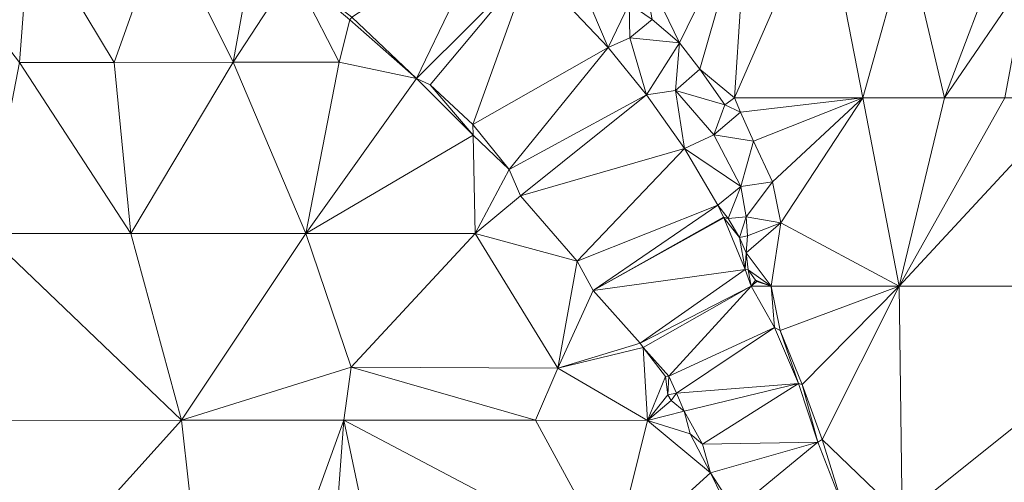
# Model space of a CAD drawing. Units: metres. Extents: x 298935 to 301869, y 5036537 to 5040011.
# Drawn here: x 300233 to 300453, y 5039415 to 5039518 of the extents above; entities that cross this region are included whole.
import ezdxf

# ---------------------------------------------------------------- set-up
doc = ezdxf.new("R2010")
doc.units = ezdxf.units.M
doc.header["$MEASUREMENT"] = 0
doc.layers.add('DTM', color=7, linetype='Continuous', lineweight=0)

msp = doc.modelspace()

# ---------------------------------------------------------------- linework, layer by layer
at = {"layer": 'DTM', "color": 7, "linetype": 'Continuous', "lineweight": 0}
for points in [[(300392.554, 5039501.037, 14.121), (300395.386, 5039544.325, 14.065), (300412.306, 5039546.461, 14.261)], [(300392.554, 5039501.037, 14.121), (300412.306, 5039546.461, 14.261), (300421.234, 5039501.037, 14.041)], [(300412.306, 5039546.461, 14.261), (300431.098, 5039536.429, 14.253), (300421.234, 5039501.037, 14.041)], [(300371.802, 5039530.765, 14.226), (300395.386, 5039544.325, 14.065), (300380.226, 5039513.334, 14.084)], [(300380.226, 5039513.334, 14.084), (300395.386, 5039544.325, 14.065), (300384.77, 5039507.382, 14.228)], [(300384.77, 5039507.382, 14.228), (300395.386, 5039544.325, 14.065), (300392.554, 5039501.037, 14.121)], [(300208.882, 5039540.141, 14.093), (300235.162, 5039540.141, 14.001), (300232.738, 5039508.925, 14.249)], [(300232.738, 5039508.925, 14.249), (300235.162, 5039540.141, 14.001), (300253.906, 5039508.925, 14.129)], [(300235.162, 5039540.141, 14.001), (300265.002, 5039540.157, 13.833), (300253.906, 5039508.925, 14.129)], [(300253.906, 5039508.925, 14.129), (300265.002, 5039540.157, 13.833), (300280.53, 5039508.949, 14.197)], [(300265.002, 5039540.157, 13.833), (300285.018, 5039534.253, 13.378), (300280.53, 5039508.949, 14.197)], [(300307.042, 5039519.03, 21.172), (300337.698, 5039539.062, 21.3), (300321.466, 5039505.325, 14.194)], [(300321.466, 5039505.325, 14.194), (300337.698, 5039539.062, 21.3), (300346.85, 5039530.678, 21.316)], [(300421.234, 5039501.037, 14.041), (300431.098, 5039536.429, 14.253), (300439.466, 5039501.037, 14.165)], [(300431.098, 5039536.429, 14.253), (300451.866, 5039533.837, 14.098), (300439.466, 5039501.037, 14.165)], [(300280.53, 5039508.949, 14.197), (300285.018, 5039534.253, 13.378), (300293.762, 5039529.334, 21.108)], [(300439.466, 5039501.037, 14.165), (300451.866, 5039533.837, 14.098), (300458.01, 5039528.173, 14.322)], [(300280.53, 5039508.949, 14.197), (300293.762, 5039529.334, 21.108), (300304.178, 5039508.949, 13.989)], [(300293.762, 5039529.334, 21.108), (300307.042, 5039519.03, 21.172), (300306.586, 5039518.477, 13.906)], [(300293.762, 5039529.334, 21.108), (300306.586, 5039518.477, 13.906), (300304.178, 5039508.949, 13.989)], [(300321.466, 5039505.325, 14.194), (300346.85, 5039530.678, 21.316), (300324.514, 5039503.894, 21.236)], [(300324.514, 5039503.894, 21.236), (300346.85, 5039530.678, 21.316), (300334.05, 5039495.062, 21.348)], [(300334.05, 5039495.062, 21.348), (300346.85, 5039530.678, 21.316), (300364.29, 5039512.278, 21.316)], [(300346.85, 5039530.678, 21.316), (300358.938, 5039524.909, 18.066), (300364.29, 5039512.278, 21.316)], [(300371.802, 5039530.765, 14.226), (300380.226, 5039513.334, 14.084), (300374.146, 5039518.486, 14.292)], [(300439.466, 5039501.037, 14.165), (300458.01, 5039528.173, 14.322), (300452.914, 5039501.037, 14.545)], [(300358.938, 5039524.909, 18.066), (300368.962, 5039522.006, 14.516), (300364.29, 5039512.278, 21.316)], [(300364.29, 5039512.278, 21.316), (300368.962, 5039522.006, 14.516), (300369.146, 5039514.413, 17.922)], [(300368.962, 5039522.006, 14.516), (300374.146, 5039518.486, 14.292), (300369.146, 5039514.413, 17.922)], [(300304.178, 5039508.949, 13.989), (300306.586, 5039518.477, 13.906), (300321.466, 5039505.325, 14.194)], [(300306.586, 5039518.477, 13.906), (300307.042, 5039519.03, 21.172), (300321.466, 5039505.325, 14.194)], [(300369.146, 5039514.413, 17.922), (300374.146, 5039518.486, 14.292), (300380.226, 5039513.334, 14.084)], [(300364.29, 5039512.278, 21.316), (300369.146, 5039514.413, 17.922), (300372.866, 5039501.654, 21.332)], [(300369.146, 5039514.413, 17.922), (300380.226, 5039513.334, 14.084), (300372.866, 5039501.654, 21.332)], [(300334.05, 5039495.062, 21.348), (300364.29, 5039512.278, 21.316), (300342.178, 5039484.982, 21.252)], [(300342.178, 5039484.982, 21.252), (300364.29, 5039512.278, 21.316), (300372.866, 5039501.654, 21.332)], [(300372.866, 5039501.654, 21.332), (300380.226, 5039513.334, 14.084), (300379.354, 5039502.637, 17.426)], [(300379.354, 5039502.637, 17.426), (300380.226, 5039513.334, 14.084), (300384.77, 5039507.382, 14.228)], [(300225.354, 5039470.693, 13.997), (300232.738, 5039508.925, 14.249), (300257.666, 5039470.693, 13.921)], [(300232.738, 5039508.925, 14.249), (300253.906, 5039508.925, 14.129), (300257.666, 5039470.693, 13.921)], [(300253.906, 5039508.925, 14.129), (300280.53, 5039508.949, 14.197), (300257.666, 5039470.693, 13.921)], [(300257.666, 5039470.693, 13.921), (300280.53, 5039508.949, 14.197), (300296.746, 5039470.693, 14.509)], [(300280.53, 5039508.949, 14.197), (300304.178, 5039508.949, 13.989), (300296.746, 5039470.693, 14.509)], [(300296.746, 5039470.693, 14.509), (300304.178, 5039508.949, 13.989), (300321.466, 5039505.325, 14.194)], [(300379.354, 5039502.637, 17.426), (300384.77, 5039507.382, 14.228), (300390.37, 5039499.478, 14.34)], [(300384.77, 5039507.382, 14.228), (300392.554, 5039501.037, 14.121), (300390.37, 5039499.478, 14.34)], [(300296.746, 5039470.693, 14.509), (300321.466, 5039505.325, 14.194), (300334.138, 5039492.653, 14.05)], [(300321.466, 5039505.325, 14.194), (300324.514, 5039503.894, 21.236), (300334.138, 5039492.653, 14.05)], [(300324.514, 5039503.894, 21.236), (300334.05, 5039495.062, 21.348), (300334.138, 5039492.653, 14.05)], [(300342.178, 5039484.982, 21.252), (300372.866, 5039501.654, 21.332), (300344.73, 5039479.117, 14.226)], [(300344.73, 5039479.117, 14.226), (300372.866, 5039501.654, 21.332), (300381.378, 5039489.686, 21.46)], [(300372.866, 5039501.654, 21.332), (300379.354, 5039502.637, 17.426), (300381.378, 5039489.686, 21.46)], [(300379.354, 5039502.637, 17.426), (300390.37, 5039499.478, 14.34), (300387.898, 5039492.717, 17.026)], [(300379.354, 5039502.637, 17.426), (300387.898, 5039492.717, 17.026), (300381.378, 5039489.686, 21.46)], [(300390.37, 5039499.478, 14.34), (300392.554, 5039501.037, 14.121), (300393.89, 5039497.782, 14.26)], [(300392.554, 5039501.037, 14.121), (300421.234, 5039501.037, 14.041), (300393.89, 5039497.782, 14.26)], [(300393.89, 5039497.782, 14.26), (300421.234, 5039501.037, 14.041), (300396.738, 5039491.35, 14.26)], [(300396.738, 5039491.35, 14.26), (300421.234, 5039501.037, 14.041), (300401.026, 5039482.23, 14.164)], [(300401.026, 5039482.23, 14.164), (300421.234, 5039501.037, 14.041), (300402.914, 5039473.046, 14.068)], [(300402.914, 5039473.046, 14.068), (300421.234, 5039501.037, 14.041), (300429.346, 5039458.893, 14.033)], [(300421.234, 5039501.037, 14.041), (300439.466, 5039501.037, 14.165), (300429.346, 5039458.893, 14.033)], [(300429.346, 5039458.893, 14.033), (300452.914, 5039501.037, 14.545), (300468.314, 5039501.045, 14.305)], [(300429.346, 5039458.893, 14.033), (300468.314, 5039501.045, 14.305), (300494.306, 5039458.893, 14.685)], [(300429.346, 5039458.893, 14.033), (300439.466, 5039501.037, 14.165), (300452.914, 5039501.037, 14.545)], [(300387.898, 5039492.717, 17.026), (300390.37, 5039499.478, 14.34), (300393.89, 5039497.782, 14.26)], [(300387.898, 5039492.717, 17.026), (300393.89, 5039497.782, 14.26), (300396.738, 5039491.35, 14.26)], [(300334.05, 5039495.062, 21.348), (300342.178, 5039484.982, 21.252), (300334.138, 5039492.653, 14.05)], [(300296.746, 5039470.693, 14.509), (300334.138, 5039492.653, 14.05), (300334.578, 5039470.693, 14.501)], [(300334.138, 5039492.653, 14.05), (300342.178, 5039484.982, 21.252), (300334.578, 5039470.693, 14.501)], [(300381.378, 5039489.686, 21.46), (300387.898, 5039492.717, 17.026), (300393.978, 5039481.165, 16.786)], [(300387.898, 5039492.717, 17.026), (300396.738, 5039491.35, 14.26), (300393.978, 5039481.165, 16.786)], [(300344.73, 5039479.117, 14.226), (300381.378, 5039489.686, 21.46), (300357.378, 5039464.502, 21.252)], [(300357.378, 5039464.502, 21.252), (300381.378, 5039489.686, 21.46), (300388.834, 5039476.982, 21.396)], [(300381.378, 5039489.686, 21.46), (300393.978, 5039481.165, 16.786), (300388.834, 5039476.982, 21.396)], [(300393.978, 5039481.165, 16.786), (300396.738, 5039491.35, 14.26), (300401.026, 5039482.23, 14.164)], [(300334.578, 5039470.693, 14.501), (300342.178, 5039484.982, 21.252), (300344.73, 5039479.117, 14.226)], [(300388.834, 5039476.982, 21.396), (300393.978, 5039481.165, 16.786), (300391.098, 5039474.061, 18.978)], [(300391.098, 5039474.061, 18.978), (300393.978, 5039481.165, 16.786), (300395.098, 5039474.381, 16.402)], [(300393.978, 5039481.165, 16.786), (300401.026, 5039482.23, 14.164), (300395.098, 5039474.381, 16.402)], [(300395.098, 5039474.381, 16.402), (300401.026, 5039482.23, 14.164), (300402.914, 5039473.046, 14.068)], [(300334.578, 5039470.693, 14.501), (300344.73, 5039479.117, 14.226), (300357.378, 5039464.502, 21.252)], [(300357.378, 5039464.502, 21.252), (300388.834, 5039476.982, 21.396), (300360.954, 5039457.965, 14.514)], [(300360.954, 5039457.965, 14.514), (300388.834, 5039476.982, 21.396), (300390.062, 5039474.364, 21.396)], [(300388.834, 5039476.982, 21.396), (300391.098, 5039474.061, 18.978), (300390.062, 5039474.364, 21.396)], [(300360.954, 5039457.965, 14.514), (300390.062, 5039474.364, 21.396), (300390.157, 5039474.16, 21.396)], [(300360.954, 5039457.965, 14.514), (300390.157, 5039474.16, 21.396), (300394.938, 5039462.605, 21.666)], [(300390.062, 5039474.364, 21.396), (300391.098, 5039474.061, 18.978), (300390.157, 5039474.16, 21.396)], [(300390.157, 5039474.16, 21.396), (300391.098, 5039474.061, 18.978), (300393.658, 5039469.773, 16.178)], [(300390.157, 5039474.16, 21.396), (300393.658, 5039469.773, 16.178), (300394.938, 5039462.605, 21.666)], [(300391.098, 5039474.061, 18.978), (300395.098, 5039474.381, 16.402), (300393.658, 5039469.773, 16.178)], [(300393.658, 5039469.773, 16.178), (300395.098, 5039474.381, 16.402), (300395.45, 5039470.125, 15.874)], [(300395.098, 5039474.381, 16.402), (300402.914, 5039473.046, 14.068), (300395.45, 5039470.125, 15.874)], [(300395.13, 5039466.349, 14.706), (300395.45, 5039470.125, 15.874), (300402.914, 5039473.046, 14.068)], [(300395.13, 5039466.349, 14.706), (300402.914, 5039473.046, 14.068), (300400.722, 5039458.885, 13.865)], [(300400.722, 5039458.885, 13.865), (300402.914, 5039473.046, 14.068), (300429.346, 5039458.893, 14.033)], [(300206.946, 5039428.901, 13.789), (300225.354, 5039470.693, 13.997), (300268.93, 5039428.917, 14.161)], [(300225.354, 5039470.693, 13.997), (300257.666, 5039470.693, 13.921), (300268.93, 5039428.917, 14.161)], [(300257.666, 5039470.693, 13.921), (300296.746, 5039470.693, 14.509), (300268.93, 5039428.917, 14.161)], [(300268.93, 5039428.917, 14.161), (300296.746, 5039470.693, 14.509), (300306.866, 5039440.773, 14.189)], [(300296.746, 5039470.693, 14.509), (300334.578, 5039470.693, 14.501), (300306.866, 5039440.773, 14.189)], [(300306.866, 5039440.773, 14.189), (300334.578, 5039470.693, 14.501), (300353.066, 5039440.605, 14.413)], [(300334.578, 5039470.693, 14.501), (300357.378, 5039464.502, 21.252), (300353.066, 5039440.605, 14.413)], [(300393.658, 5039469.773, 16.178), (300395.45, 5039470.125, 15.874), (300395.13, 5039466.349, 14.706)], [(300393.658, 5039469.773, 16.178), (300395.13, 5039466.349, 14.706), (300394.938, 5039462.605, 21.666)], [(300394.938, 5039462.605, 21.666), (300395.13, 5039466.349, 14.706), (300395.618, 5039462.518, 21.396)], [(300395.13, 5039466.349, 14.706), (300400.722, 5039458.885, 13.865), (300395.618, 5039462.518, 21.396)], [(300353.066, 5039440.605, 14.413), (300357.378, 5039464.502, 21.252), (300360.954, 5039457.965, 14.514)], [(300360.954, 5039457.965, 14.514), (300394.938, 5039462.605, 21.666), (300371.418, 5039446.131, 21.355)], [(300371.418, 5039446.131, 21.355), (300394.938, 5039462.605, 21.666), (300396.28, 5039458.937, 14.304)], [(300394.938, 5039462.605, 21.666), (300395.618, 5039462.518, 21.396), (300396.28, 5039458.937, 14.304)], [(300395.618, 5039462.518, 21.396), (300400.722, 5039458.885, 13.865), (300397.218, 5039460.278, 14.292)], [(300395.618, 5039462.518, 21.396), (300397.218, 5039460.278, 14.292), (300396.28, 5039458.937, 14.304)], [(300371.418, 5039446.131, 21.355), (300396.28, 5039458.937, 14.304), (300372.119, 5039445.214, 21.36)], [(300372.119, 5039445.214, 21.36), (300396.28, 5039458.937, 14.304), (300377.818, 5039438.797, 21.586)], [(300377.818, 5039438.797, 21.586), (300396.28, 5039458.937, 14.304), (300401.442, 5039449.654, 21.412)], [(300396.28, 5039458.937, 14.304), (300397.218, 5039460.278, 14.292), (300397.498, 5039459.981, 13.746)], [(300396.28, 5039458.937, 14.304), (300397.498, 5039459.981, 13.746), (300400.722, 5039458.885, 13.865)], [(300396.28, 5039458.937, 14.304), (300400.722, 5039458.885, 13.865), (300401.442, 5039449.654, 21.412)], [(300397.218, 5039460.278, 14.292), (300400.722, 5039458.885, 13.865), (300397.498, 5039459.981, 13.746)], [(300400.722, 5039458.885, 13.865), (300429.346, 5039458.893, 14.033), (300402.714, 5039448.973, 13.394)], [(300400.722, 5039458.885, 13.865), (300402.714, 5039448.973, 13.394), (300401.442, 5039449.654, 21.412)], [(300402.714, 5039448.973, 13.394), (300429.346, 5039458.893, 14.033), (300407.674, 5039436.909, 13.506)], [(300407.674, 5039436.909, 13.506), (300429.346, 5039458.893, 14.033), (300412.122, 5039424.653, 13.842)], [(300412.122, 5039424.653, 13.842), (300429.346, 5039458.893, 14.033), (300429.97, 5039407.405, 13.865)], [(300429.346, 5039458.893, 14.033), (300494.306, 5039458.893, 14.685), (300429.97, 5039407.405, 13.865)], [(300429.97, 5039407.405, 13.865), (300494.306, 5039458.893, 14.685), (300494.746, 5039407.405, 14.549)], [(300353.066, 5039440.605, 14.413), (300360.954, 5039457.965, 14.514), (300371.418, 5039446.131, 21.355)], [(300377.818, 5039438.797, 21.586), (300401.442, 5039449.654, 21.412), (300379.541, 5039434.996, 14.517)], [(300379.541, 5039434.996, 14.517), (300401.442, 5039449.654, 21.412), (300406.818, 5039437.142, 21.364)], [(300401.442, 5039449.654, 21.412), (300402.714, 5039448.973, 13.394), (300406.818, 5039437.142, 21.364)], [(300402.714, 5039448.973, 13.394), (300407.674, 5039436.909, 13.506), (300406.818, 5039437.142, 21.364)], [(300353.066, 5039440.605, 14.413), (300371.418, 5039446.131, 21.355), (300372.119, 5039445.214, 21.36)], [(300353.066, 5039440.605, 14.413), (300372.119, 5039445.214, 21.36), (300373.122, 5039428.845, 14.061)], [(300372.119, 5039445.214, 21.36), (300377.818, 5039438.797, 21.586), (300377.09, 5039438.71, 21.396)], [(300372.119, 5039445.214, 21.36), (300377.09, 5039438.71, 21.396), (300373.122, 5039428.845, 14.061)], [(300268.93, 5039428.917, 14.161), (300306.866, 5039440.773, 14.189), (300305.258, 5039428.957, 14.013)], [(300305.258, 5039428.957, 14.013), (300306.866, 5039440.773, 14.189), (300348.098, 5039428.941, 14.117)], [(300306.866, 5039440.773, 14.189), (300353.066, 5039440.605, 14.413), (300348.098, 5039428.941, 14.117)], [(300348.098, 5039428.941, 14.117), (300353.066, 5039440.605, 14.413), (300373.122, 5039428.845, 14.061)], [(300373.122, 5039428.845, 14.061), (300377.09, 5039438.71, 21.396), (300377.626, 5039434.605, 14.578)], [(300377.09, 5039438.71, 21.396), (300377.818, 5039438.797, 21.586), (300377.626, 5039434.605, 14.578)], [(300377.626, 5039434.605, 14.578), (300377.818, 5039438.797, 21.586), (300379.541, 5039434.996, 14.517)], [(300379.541, 5039434.996, 14.517), (300406.818, 5039437.142, 21.364), (300381.25, 5039430.966, 21.396)], [(300381.25, 5039430.966, 21.396), (300406.818, 5039437.142, 21.364), (300385.378, 5039423.574, 21.412)], [(300385.378, 5039423.574, 21.412), (300406.818, 5039437.142, 21.364), (300411.17, 5039423.99, 21.396)], [(300406.818, 5039437.142, 21.364), (300407.674, 5039436.909, 13.506), (300411.17, 5039423.99, 21.396)], [(300407.674, 5039436.909, 13.506), (300412.122, 5039424.653, 13.842), (300411.17, 5039423.99, 21.396)], [(300373.122, 5039428.845, 14.061), (300377.626, 5039434.605, 14.578), (300378.402, 5039433.366, 14.532)], [(300377.626, 5039434.605, 14.578), (300379.541, 5039434.996, 14.517), (300378.402, 5039433.366, 14.532)], [(300378.402, 5039433.366, 14.532), (300379.541, 5039434.996, 14.517), (300381.25, 5039430.966, 21.396)], [(300373.122, 5039428.845, 14.061), (300378.402, 5039433.366, 14.532), (300381.25, 5039430.966, 21.396)], [(300373.122, 5039428.845, 14.061), (300381.25, 5039430.966, 21.396), (300382.658, 5039425.878, 13.844)], [(300381.25, 5039430.966, 21.396), (300385.378, 5039423.574, 21.412), (300382.658, 5039425.878, 13.844)], [(300206.946, 5039428.901, 13.789), (300268.93, 5039428.917, 14.161), (300240.434, 5039397.277, 13.817)], [(300206.946, 5039428.901, 13.789), (300240.434, 5039397.277, 13.817), (300210.45, 5039397.277, 13.753)], [(300240.434, 5039397.277, 13.817), (300268.93, 5039428.917, 14.161), (300277.506, 5039352.221, 13.761)], [(300268.93, 5039428.917, 14.161), (300305.258, 5039428.957, 14.013), (300277.506, 5039352.221, 13.761)], [(300277.506, 5039352.221, 13.761), (300305.258, 5039428.957, 14.013), (300299.546, 5039352.229, 13.757)], [(300299.546, 5039352.229, 13.757), (300305.258, 5039428.957, 14.013), (300321.418, 5039352.229, 13.685)], [(300305.258, 5039428.957, 14.013), (300348.098, 5039428.941, 14.117), (300365.298, 5039397.293, 13.741)], [(300305.258, 5039428.957, 14.013), (300365.298, 5039397.293, 13.741), (300321.418, 5039352.229, 13.685)], [(300348.098, 5039428.941, 14.117), (300373.122, 5039428.845, 14.061), (300365.298, 5039397.293, 13.741)], [(300365.298, 5039397.293, 13.741), (300373.122, 5039428.845, 14.061), (300387.202, 5039417.206, 13.62)], [(300373.122, 5039428.845, 14.061), (300382.658, 5039425.878, 13.844), (300387.202, 5039417.206, 13.62)], [(300382.658, 5039425.878, 13.844), (300385.378, 5039423.574, 21.412), (300387.202, 5039417.206, 13.62)], [(300385.378, 5039423.574, 21.412), (300411.17, 5039423.99, 21.396), (300387.202, 5039417.206, 13.62)], [(300387.202, 5039417.206, 13.62), (300411.17, 5039423.99, 21.396), (300392.61, 5039408.726, 21.38)], [(300392.61, 5039408.726, 21.38), (300411.17, 5039423.99, 21.396), (300416.858, 5039409.293, 13.73)], [(300411.17, 5039423.99, 21.396), (300412.122, 5039424.653, 13.842), (300416.858, 5039409.293, 13.73)], [(300412.122, 5039424.653, 13.842), (300429.97, 5039407.405, 13.865), (300416.858, 5039409.293, 13.73)], [(300365.298, 5039397.293, 13.741), (300387.202, 5039417.206, 13.62), (300392.354, 5039406.422, 14.564)], [(300387.202, 5039417.206, 13.62), (300392.61, 5039408.726, 21.38), (300392.354, 5039406.422, 14.564)]]:
    msp.add_3dface(points, dxfattribs=at)

doc.saveas('drawing.dxf')
